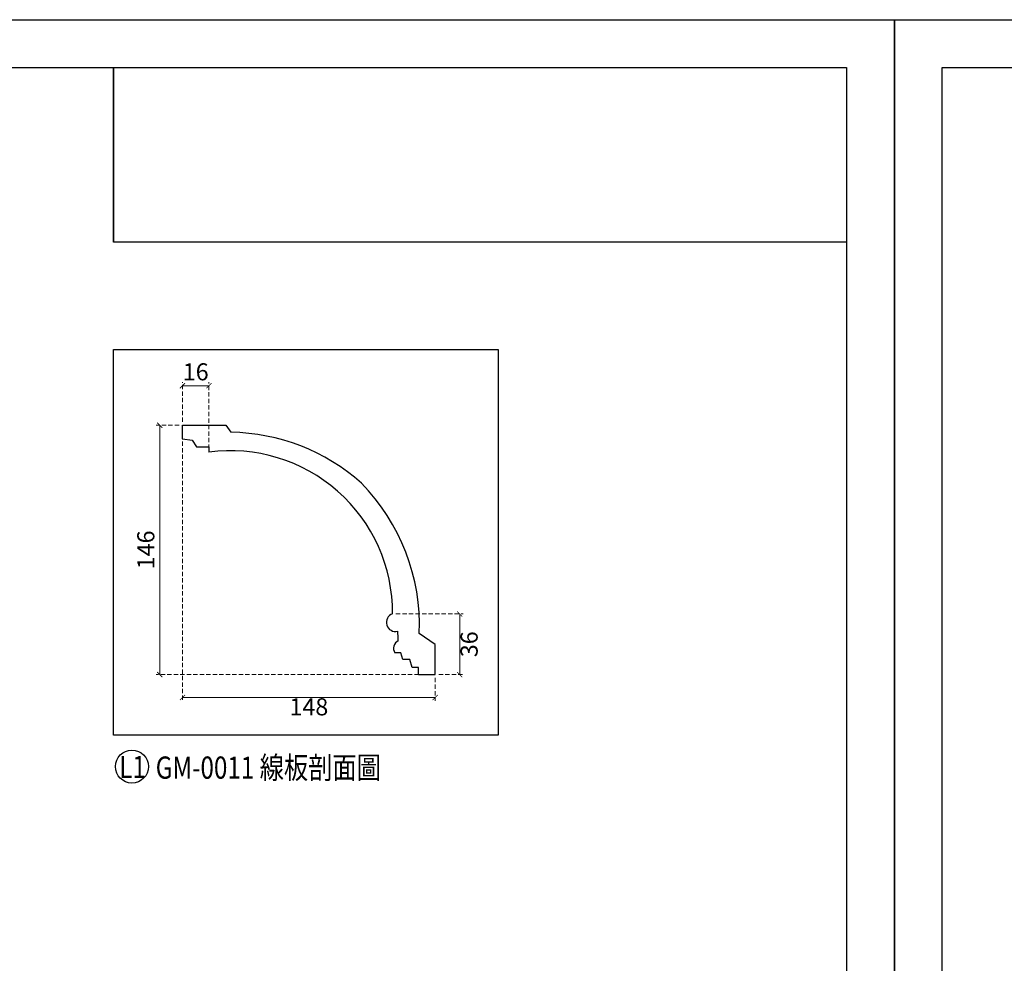
# Model space of a CAD drawing. Units: millimetres. Extents: x 715 to 5755, y 1278 to 2466.
# Drawn here: x 3563 to 4139, y 1913 to 2466 of the extents above; entities that cross this region are included whole.
import ezdxf

# ---------------------------------------------------------------- set-up
doc = ezdxf.new("R2010")
doc.units = ezdxf.units.MM
doc.linetypes.add('HIDDEN', pattern=[9.525, 6.35, -3.175])
for name, color, linetype in [('A-04.尺寸標註', 4, 'Continuous'), ('H-06.木作(細線)', 8, 'Continuous'), ('文字', 4, 'Continuous')]:
    doc.layers.add(name, color=color, linetype=linetype)
doc.styles.add('1', font='SimSun.ttf')
doc.styles.add('新細明體', font='PMingLiU.ttf')
doc.styles.add('樺國英文名', font='PMingLiU.ttf', dxfattribs={"height": 5})
doc.dimstyles.new('4', dxfattribs={"dimtxt": 10, "dimasz": 3, "dimexe": 2, "dimexo": 2, "dimgap": 1.2, "dimtad": 2, "dimdec": 0, "dimtxsty": '新細明體', "dimblk": 'ARCHTICK', "dimcen": 5, "dimclrd": 8, "dimclre": 8, "dimclrt": 4, "dimadec": 0, "dimazin": 0, "dimtfac": 1, "dimtdec": 0, "dimtix": 1, "dimtmove": 2, "dimatfit": 3, "dimldrblk": 'OPEN90', "dimfxl": 1.25, "dimlwd": 9, "dimlwe": 9, "dimarcsym": 0})
picture_1 = doc.add_image_def('image1.png', size_in_pixel=(21248, 5060))

# ---------------------------------------------------------------- blocks, each defined once
blk = doc.blocks.new('10.')
for points in [[(-4200, 2970), (0, 2970), (0, 0), (-4200, 0)], [(-4130, 2900), (-70, 2900), (-70, 270), (-4130, 270)]]:
    blk.add_lwpolyline(points, close=True)
blk = doc.blocks.new('GM-0011')
for p, q in [((-148, 146), (-122.57, 146)), ((-148, 137.96), (-148, 146)), ((-122.57, 146), (-119.63, 141.83)), ((-148, 137.96), (-142.39, 137.32)), ((-142.39, 137.32), (-139.75, 133.36)), ((-139.75, 133.36), (-132.49, 133.36)), ((-132.49, 133.36), (-132.49, 130.25)), ((0, 17.65), (-9.38, 24.1)), ((0, 0), (0, 17.65)), ((-20.17, 12.77), (-23.67, 12.77)), ((-19.06, 8.8), (-20.17, 12.77)), ((-14.93, 8.8), (-19.06, 8.8)), ((-13.52, 4.17), (-14.93, 8.8)), ((-9.79, 4.17), (-13.52, 4.17)), ((-9.79, 0), (-9.79, 4.17)), ((-9.79, 0), (0, 0))]:
    blk.add_line(p, q)
for centre, radius, start, end in [((-121.14, 24.96), 116.88, 48.20453, 89.25801), ((-119.94, 36.13), 94.95, 359.62623, 97.59259), ((-128.23, 28.88), 118.95, 357.69731, 44.39404), ((-23.35, 30.51), 5.27, 108.21176, 285.17079), ((-63.97, 20.48), 42.29, 359.03151, 6.71129), ((-19.6, 15.39), 4.85, 115.59348, 212.80126)]:
    blk.add_arc(centre, radius, start, end)
at = {"style": '樺國英文名'}
for p in [(-148, 142.97), (-0.36, 0.18)]:
    blk.add_text('Good Ware', height=0.025, dxfattribs=at).set_placement(p)
blk = doc.blocks.new('_ArchTick')
at = {"color": 0, "linetype": 'ByBlock', "const_width": 0.15}
blk.add_lwpolyline([(-0.5, -0.5), (0.5, 0.5)], dxfattribs=at)
blk = doc.blocks.new('*D18')
at = {"layer": 'A-04.尺寸標註', "color": 8, "linetype": 'HIDDEN', "lineweight": 9, "ltscale": 0.4, "transparency": 16777216}
for p, q in [((3783.1, 2117.8), (3822.4, 2117.8)), ((3808.1, 2082.29), (3822.4, 2082.29))]:
    blk.add_line(p, q, dxfattribs=at)
at = {"layer": 'A-04.尺寸標註', "color": 8, "lineweight": 9, "ltscale": 0.4, "transparency": 16777216}
blk.add_line((3820.4, 2117.8), (3820.4, 2082.29), dxfattribs=at)
at = {"layer": 'DEFPOINTS', "color": 0, "ltscale": 0.4, "transparency": 16777216}
for p in [(3781.1, 2117.8), (3806.1, 2082.29), (3820.4, 2082.29)]:
    blk.add_point(p, dxfattribs=at)
at = {"layer": 'A-04.尺寸標註', "color": 8, "lineweight": 9, "ltscale": 0.4, "transparency": 16777216, "xscale": 3, "yscale": 3, "zscale": 3}
for p, rotation in [((3820.4, 2117.8), 90), ((3820.4, 2082.29), 270)]:
    blk.add_blockref('_ArchTick', p, dxfattribs=dict(at, rotation=rotation))
at = {"layer": 'A-04.尺寸標註', "color": 4, "ltscale": 0.4, "transparency": 16777216, "insert": (3827.23, 2100.04), "char_height": 10, "attachment_point": 5, "rotation": 90, "style": '新細明體'}
blk.add_mtext('36', dxfattribs=at)
blk = doc.blocks.new('_Open90')
at = {"color": 0, "linetype": 'ByBlock', "lineweight": -2}
for p, q in [((0, 0), (-1, 0)), ((-0.5, 0.5), (0, 0)), ((0, 0), (-0.5, -0.5))]:
    blk.add_line(p, q, dxfattribs=at)
blk = doc.blocks.new('*D19')
at = {"layer": 'A-04.尺寸標註', "color": 8, "linetype": 'HIDDEN', "lineweight": 9, "ltscale": 0.4, "transparency": 16777216}
for p, q in [((3658.1, 2230.29), (3658.1, 2253.42)), ((3673.61, 2214.53), (3673.61, 2253.42))]:
    blk.add_line(p, q, dxfattribs=at)
at = {"layer": 'A-04.尺寸標註', "color": 8, "lineweight": 9, "ltscale": 0.4, "transparency": 16777216}
blk.add_line((3673.61, 2251.42), (3658.1, 2251.42), dxfattribs=at)
at = {"layer": 'DEFPOINTS', "color": 0, "ltscale": 0.4, "transparency": 16777216}
for p in [(3658.1, 2251.42), (3658.1, 2228.29), (3673.61, 2212.53)]:
    blk.add_point(p, dxfattribs=at)
at = {"layer": 'A-04.尺寸標註', "color": 8, "lineweight": 9, "ltscale": 0.4, "transparency": 16777216, "xscale": 3, "yscale": 3, "zscale": 3, "rotation": 180}
blk.add_blockref('_ArchTick', (3658.1, 2251.42), dxfattribs=at)
at = {"layer": 'A-04.尺寸標註', "color": 8, "lineweight": 9, "ltscale": 0.4, "transparency": 16777216, "xscale": 3, "yscale": 3, "zscale": 3}
blk.add_blockref('_ArchTick', (3673.61, 2251.42), dxfattribs=at)
at = {"layer": 'A-04.尺寸標註', "color": 4, "ltscale": 0.4, "transparency": 16777216, "insert": (3665.85, 2258.25), "char_height": 10, "attachment_point": 5, "style": '新細明體'}
blk.add_mtext('16', dxfattribs=at)
blk = doc.blocks.new('*D15')
at = {"layer": 'A-04.尺寸標註', "color": 8, "linetype": 'HIDDEN', "lineweight": 9, "ltscale": 0.4, "transparency": 16777216}
for p, q in [((3658.1, 2226.29), (3658.1, 2066.88)), ((3806.1, 2080.29), (3806.1, 2066.88))]:
    blk.add_line(p, q, dxfattribs=at)
at = {"layer": 'A-04.尺寸標註', "color": 8, "lineweight": 9, "ltscale": 0.4, "transparency": 16777216}
blk.add_line((3658.1, 2068.88), (3806.1, 2068.88), dxfattribs=at)
at = {"layer": 'DEFPOINTS', "color": 0, "ltscale": 0.4, "transparency": 16777216}
for p in [(3658.1, 2228.29), (3806.1, 2082.29), (3806.1, 2068.88)]:
    blk.add_point(p, dxfattribs=at)
at = {"layer": 'A-04.尺寸標註', "color": 8, "lineweight": 9, "ltscale": 0.4, "transparency": 16777216, "xscale": 3, "yscale": 3, "zscale": 3, "rotation": 180}
blk.add_blockref('_ArchTick', (3658.1, 2068.88), dxfattribs=at)
at = {"layer": 'A-04.尺寸標註', "color": 8, "lineweight": 9, "ltscale": 0.4, "transparency": 16777216, "xscale": 3, "yscale": 3, "zscale": 3}
blk.add_blockref('_ArchTick', (3806.1, 2068.88), dxfattribs=at)
at = {"layer": 'A-04.尺寸標註', "color": 4, "ltscale": 0.4, "transparency": 16777216, "insert": (3732.1, 2062.11), "char_height": 10, "attachment_point": 5, "style": '新細明體'}
blk.add_mtext('148', dxfattribs=at)
blk = doc.blocks.new('*D16')
at = {"layer": 'A-04.尺寸標註', "color": 8, "linetype": 'HIDDEN', "lineweight": 9, "ltscale": 0.4, "transparency": 16777216}
for p, q in [((3656.1, 2228.29), (3642.78, 2228.29)), ((3804.1, 2082.29), (3642.78, 2082.29))]:
    blk.add_line(p, q, dxfattribs=at)
at = {"layer": 'A-04.尺寸標註', "color": 8, "lineweight": 9, "ltscale": 0.4, "transparency": 16777216}
blk.add_line((3644.78, 2082.29), (3644.78, 2228.29), dxfattribs=at)
at = {"layer": 'DEFPOINTS', "color": 0, "ltscale": 0.4, "transparency": 16777216}
for p in [(3644.78, 2228.29), (3658.1, 2228.29), (3806.1, 2082.29)]:
    blk.add_point(p, dxfattribs=at)
at = {"layer": 'A-04.尺寸標註', "color": 8, "lineweight": 9, "ltscale": 0.4, "transparency": 16777216, "xscale": 3, "yscale": 3, "zscale": 3}
for p, rotation in [((3644.78, 2228.29), 90), ((3644.78, 2082.29), 270)]:
    blk.add_blockref('_ArchTick', p, dxfattribs=dict(at, rotation=rotation))
at = {"layer": 'A-04.尺寸標註', "color": 4, "ltscale": 0.4, "transparency": 16777216, "insert": (3637.95, 2155.29), "char_height": 10, "attachment_point": 5, "rotation": 90, "style": '新細明體'}
blk.add_mtext('146', dxfattribs=at)

msp = doc.modelspace()

# ---------------------------------------------------------------- linework, layer by layer
at = {"color": 7, "true_color": 0xffffff}
msp.add_lwpolyline([(3617.67, 2437.71), (3617.67, 2335.44)], dxfattribs=at)
at = {"color": 4}
msp.add_lwpolyline([(3617.67, 2272.65), (3842.95, 2272.65), (3842.95, 2046.82), (3617.67, 2046.82)], close=True, dxfattribs=at)
at = {"layer": 'H-06.木作(細線)', "color": 8}
msp.add_circle((3628.54, 2028.4), 9.67, dxfattribs=at)

# ---------------------------------------------------------------- block references
at = {"xscale": 0.4, "yscale": 0.4, "zscale": 0.4}
for p in [(4074.87, 1277.71), (5754.87, 1277.71)]:
    msp.add_blockref('10.', p, dxfattribs=at)
msp.add_blockref('GM-0011', (3806.1, 2082.29))

# ---------------------------------------------------------------- texts
at = {"layer": '文字', "color": 4, "style": '1', "width": 0.8}
msp.add_text('GM-0011 線板剖面圖', height=13, dxfattribs=at).set_placement((3642.42, 2021.32))
at = {"layer": '文字', "color": 7, "style": '1', "width": 0.8}
msp.add_text('L1', height=13, dxfattribs=at).set_placement((3621.14, 2021.7))

# ---------------------------------------------------------------- dimensions: what is measured, and where the dimension line sits
at = {"layer": 'A-04.尺寸標註', "color": 8, "ltscale": 0.4}
for base, p1, p2, picture, middle in [((3658.1, 2251.42), (3673.61, 2212.53), (3658.1, 2228.29), '*D19', (3665.85, 2258.25)), ((3806.1, 2068.88), (3658.1, 2228.29), (3806.1, 2082.29), '*D15', (3732.1, 2062.11))]:
    dim = msp.add_linear_dim(base=base, p1=p1, p2=p2, dimstyle='4', dxfattribs=at)
    dim.commit()
    dim.dimension.update_dxf_attribs({"geometry": picture, "text_midpoint": middle})
for base, p1, p2, picture, middle in [((3644.78, 2228.29), (3806.1, 2082.29), (3658.1, 2228.29), '*D16', (3637.95, 2155.29)), ((3820.4, 2082.29), (3781.1, 2117.8), (3806.1, 2082.29), '*D18', (3827.23, 2100.04))]:
    dim = msp.add_linear_dim(base=base, p1=p1, p2=p2, angle=90, dimstyle='4', dxfattribs=at)
    dim.commit()
    dim.dimension.update_dxf_attribs({"geometry": picture, "text_midpoint": middle})

# ---------------------------------------------------------------- referenced raster images: frames only (the image files are external)
at = {"color": 7}
image = msp.add_image(picture_1, insert=(3617.67, 2335.5), size_in_units=(429.2, 102.21), dxfattribs=at)
image.dxf.flags = 7

doc.saveas('drawing.dxf')
